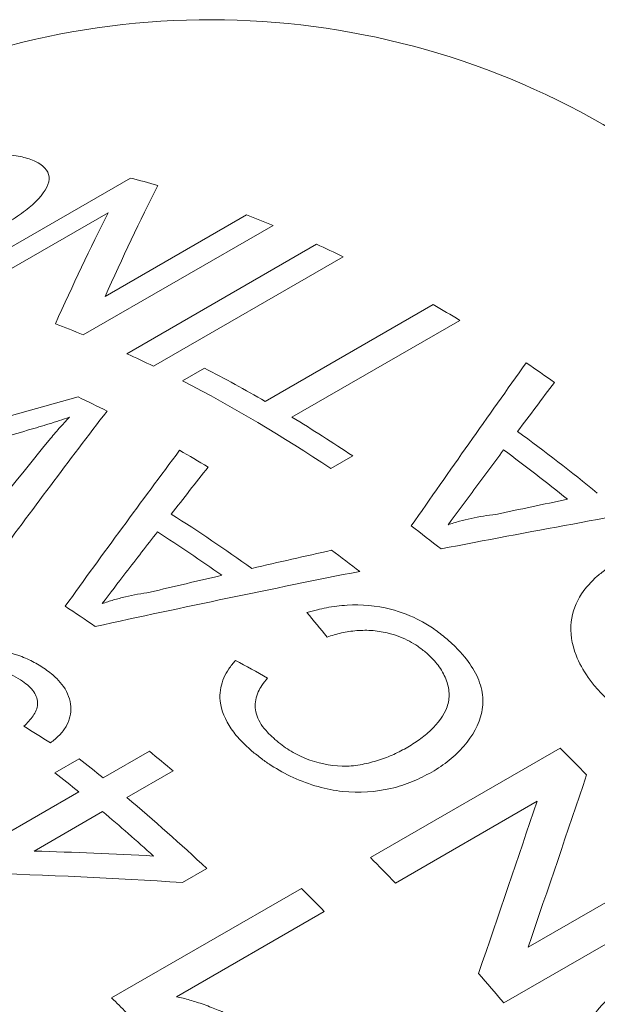
# Model space of a CAD drawing. Units: inches. Extents: x 0.1 to 10.9, y 0 to 8.5.
# Drawn here: x 9.9 to 10, y 7.5 to 7.7 of the extents above; entities that cross this region are included whole.
import ezdxf

# ---------------------------------------------------------------- set-up
doc = ezdxf.new("R2010")
doc.units = ezdxf.units.IN
doc.header["$MEASUREMENT"] = 0

msp = doc.modelspace()

# ---------------------------------------------------------------- linework, layer by layer
at = {"color": 7, "linetype": 'Continuous', "lineweight": 0}
for p, q in [((9.8429260777, 7.6879810805), (9.8853524846, 7.7124733238)), ((9.8803605915, 7.7047236307), (9.8487022651, 7.6864476679)), ((9.8796801343, 7.6859686203), (9.9113384607, 7.7042445831)), ((9.917248831, 7.7019063404), (9.8748224241, 7.677414097)), ((9.8845371122, 7.673206156), (9.9269635191, 7.6976983994)), ((9.9329211127, 7.6948960045), (9.8904947059, 7.6704037611)), ((9.9154941207, 7.6625428542), (9.9530251729, 7.6842090695)), ((9.9590077182, 7.6806643142), (9.921476666, 7.6589980989)), ((9.8970069975, 7.6671491498), (9.9019023522, 7.6699751779)), ((9.9350542527, 7.6503321385), (9.930158898, 7.6475061104)), ((9.8792489974, 7.5783564462), (9.889583635, 7.5843225055)), ((9.9390042353, 7.560517695), (9.9814306421, 7.5850099384)), ((9.8684708079, 7.5794989452), (9.8739100908, 7.5826389764)), ((9.8948984066, 7.5799187106), (9.884563769, 7.5739526513)), ((9.8477011564, 7.5601442652), (9.8738097145, 7.575216415)), ((9.9762541798, 7.5731076725), (9.9445958534, 7.5548317096)), ((9.8791244861, 7.5708126201), (9.8638435006, 7.561991095)), ((9.9742516504, 7.540467399), (10.0059099769, 7.5587433619)), ((9.902419006, 7.5581017911), (9.8969797231, 7.5549617599)), ((9.8811578043, 7.5291359004), (9.9235842111, 7.5536281437)), ((10.011240412, 7.5525283687), (9.9688140051, 7.5280361253)), ((9.92868017, 7.5484904943), (9.8956195284, 7.5294049921))]:
    msp.add_line(p, q, dxfattribs=at)
for centre, radius, start, end in [((9.9032479436, 7.5717089341), 0.1761849579874259, 54.4092132707, 114.2803283002), ((9.8333782011, 7.5050420389), 0.2138435505133451, 74.2405382926, 75.9334841009), ((9.8197740716, 7.4641585754), 0.2569539423559861, 67.7067472132, 69.124068552), ((9.8083975585, 7.4379059701), 0.2855695945406868, 64.1476662462, 65.4686470247), ((9.784504112, 7.3929723329), 0.3364790999560246, 58.7605066484, 59.9446330752), ((9.7774582558, 7.4399427332), 0.2566562485418336, 67.7061830691, 69.2051927133), ((9.7659711516, 7.4134137268), 0.2855695945447924, 64.1476662462, 65.4686470246), ((9.7613570354, 7.3568868175), 0.3793583733788965, 54.7752721803, 55.9351641152), ((9.756677384, 7.3882527933), 0.3169507743368257, 59.9287219876, 62.7293640097), ((9.7424392883, 7.3684854888), 0.3362902899602903, 56.0681064266, 62.6370332969), ((9.7489495112, 7.3992302436), 0.2922421738699148, 63.327738748, 64.737550334), ((9.7366229218, 7.3544049031), 0.3562975185349211, 56.1565284474, 58.7469678486), ((9.7277862038, 7.3211592809), 0.4142265572679709, 50.7743813004, 53.8903942738), ((9.7278455392, 7.3601615569), 0.3366578675360738, 58.7069085186, 59.9629159687), ((9.7228471874, 7.3183257272), 0.4142591887747642, 51.084865006, 53.5799105682), ((9.6963438302, 7.3233150155), 0.3712920823254295, 54.3962719573, 57.7481329232), ((9.6983093221, 7.3041850571), 0.414304851665984, 51.7511241256, 52.9136514486), ((9.6914068524, 7.3204852448), 0.3713184124035861, 54.7302546471, 57.4141502333), ((9.6889915009, 7.302348994), 0.4063476862840293, 52.4540542527, 53.5619997049), ((9.6668718395, 7.3063498677), 0.371355259056991, 55.4469421287, 56.6974627518), ((9.6128324815, 7.2449131277), 0.4379382680729901, 49.9034996563, 50.8065273054), ((9.6221900997, 7.2261381113), 0.50778219302554, 44.0194298118, 44.9705814419), ((9.6094063016, 7.2474205558), 0.4270054379937402, 50.8064500685, 51.7248266712), ((9.6039670186, 7.2442805246), 0.4270054379814425, 50.8064500685, 51.7248266713), ((9.5872796134, 7.2210942827), 0.4613966812533032, 46.9205510851, 49.8857691373), ((9.586073527, 7.2228379289), 0.454934336348616, 47.9906201578, 49.8972004183), ((9.5799709038, 7.20185065), 0.5074908691766888, 44.0703990742, 44.9707584596), ((9.5678379256, 7.1956725092), 0.5046658854101197, 44.3558043435, 45.1773653203), ((9.5494251113, 7.1737300198), 0.5490171770197321, 40.1916313847, 41.0945398782), ((9.526604046, 7.1723708214), 0.5029808038506987, 44.6480566043, 45.1781183472)]:
    msp.add_arc(centre, radius, start, end, dxfattribs=at)
for points, knots in [([(9.858292644131911, 7.717629313367313), (9.858971006869444, 7.717545399572179), (9.860253174076668, 7.717386794875308), (9.862576253594884, 7.716891758801871), (9.865834263936094, 7.715590059207384), (9.868208048631368, 7.712455020201749), (9.865383367385164, 7.708043058177934), (9.861679636191287, 7.704998562050455), (9.859158900478388, 7.703282554082482), (9.85775244115385, 7.702448297703608), (9.857049156161358, 7.702031136694456)], [0, 0, 0, 0, 0.066412459373679, 0.1255255821827438, 0.2509162091583919, 0.5000425145639129, 0.7490557605616551, 0.8744551373872745, 0.9372226297483569, 1, 1, 1, 1]), ([(9.871727477989797, 7.658993274293029), (9.870227083637179, 7.658495583798677), (9.867226293095056, 7.65750020220067), (9.864130138236725, 7.656596216123279), (9.86258205985993, 7.656144222807905)], [0, 0, 0, 0, 0.4999996939343029, 1, 1, 1, 1]), ([(9.867199809427806, 7.653895067568092), (9.867934933451163, 7.654782070101581), (9.869361174316492, 7.656502975990541), (9.870955103857549, 7.658180427652876), (9.871727477989797, 7.658993274293029)], [0, 0, 0, 0, 0.5154276821177228, 1, 1, 1, 1]), ([(9.956368750504895, 7.634969103596598), (9.95720959172241, 7.635236007958518), (9.958891186215988, 7.635769788767509), (9.961548518175725, 7.636388512806518), (9.964261267679927, 7.636914748415855), (9.966126798703431, 7.637150846380274), (9.967059614108004, 7.637268901676823)], [0, 0, 0, 0, 0.2500099813721742, 0.4999938148338437, 0.7499835349668584, 0.9999999999999999, 0.9999999999999999, 0.9999999999999999, 0.9999999999999999]), ([(9.991677022856207, 7.596183573849286), (9.990946976820126, 7.596929485136759), (9.989487040915177, 7.598421148150686), (9.987036482921317, 7.601589404281196), (9.984298050482286, 7.60656539511438), (9.98323551409542, 7.613218013355098), (9.985600832046432, 7.619174976461155), (9.988950671017033, 7.622887043587129), (9.991837628104587, 7.625168273024989), (9.993469517085513, 7.626162405591089), (9.994285527232142, 7.626659511871304)], [0, 0, 0, 0, 0.0716198831424732, 0.1432244457747407, 0.2861495874474216, 0.4997660961678771, 0.6994067272500687, 0.849582757499555, 0.924785326977964, 0.9999999999999999, 0.9999999999999999, 0.9999999999999999, 0.9999999999999999]), ([(9.879027840936944, 7.617311827905074), (9.87987041566742, 7.617593643209731), (9.881555477005618, 7.618157244344697), (9.88422022387031, 7.618838180278161), (9.886941546004339, 7.619434843712857), (9.888814232295108, 7.619727528956201), (9.88975062552468, 7.619873879405613)], [0, 0, 0, 0, 0.2500099813721762, 0.4999938148338405, 0.7499835349668539, 1, 1, 1, 1]), ([(9.92482236594446, 7.615308117510087), (9.925594079839115, 7.615528359216267), (9.927016091074238, 7.615934191199852), (9.929970908330155, 7.616585834597533), (9.935301058301567, 7.617283696437974), (9.942828332442248, 7.616651431865861), (9.949289804461545, 7.614124881561733), (9.95327736350665, 7.611701874293985), (9.955023753735025, 7.610286685530755), (9.95589705201307, 7.609579007550225)], [0, 0, 0, 0, 0.0777725707581826, 0.143308900057809, 0.2864940558797445, 0.5709965600005253, 0.7850898720422826, 0.892532240715437, 1, 1, 1, 1]), ([(9.951546204520644, 7.606283070828861), (9.950909440270214, 7.606792534146321), (9.94972915071627, 7.607736862021682), (9.947058221892009, 7.609373389895811), (9.94366029320109, 7.610685600548663), (9.939580290413094, 7.611383669157311), (9.935935159503192, 7.611361096954576), (9.932467842774775, 7.610823963815065), (9.930363476687162, 7.610172496762988), (9.929311147913344, 7.609846718122032)], [0, 0, 0, 0, 0.1080026495623887, 0.2001908853874926, 0.3997363716972147, 0.5482094518976751, 0.699695900555188, 0.8498271538388632, 1, 1, 1, 1]), ([(9.95589705201307, 7.609579007550225), (9.956563680269703, 7.608986031449088), (9.957896802719775, 7.607800198498095), (9.960269113571215, 7.605260477510059), (9.962732250985173, 7.601850896551775), (9.964264609879386, 7.597414952804064), (9.964087403027396, 7.591573859147861), (9.96110900407069, 7.586406134235786), (9.957273951893137, 7.582753827307715), (9.954779092197983, 7.580873737398186), (9.953402893021687, 7.580046845154667), (9.952714752485413, 7.579633374429137)], [0, 0, 0, 0, 0.0626546664220232, 0.1252967325904474, 0.2503925854650855, 0.3745164956672706, 0.5003551542605232, 0.7494834962202181, 0.8746970403181196, 0.9373447918311487, 1, 1, 1, 1]), ([(9.839084206034881, 7.604272785593394), (9.84002810452442, 7.604764245402864), (9.841915657021447, 7.605747037727286), (9.846454063214367, 7.60704378798405), (9.85286298098411, 7.60748751408315), (9.859167453197328, 7.606293830091468), (9.86355886975587, 7.604455706572444), (9.865417436281307, 7.603249250863181), (9.866346980721788, 7.602645853469608)], [0, 0, 0, 0, 0.125339937117318, 0.2506474095524017, 0.4999260390057596, 0.7492384863167065, 0.8745840045323009, 1, 1, 1, 1]), ([(9.946989179598088, 7.585008941698958), (9.947988536811799, 7.585617785026441), (9.949986871560167, 7.586835240367658), (9.953427637252483, 7.5896946817585), (9.956150847110488, 7.593131707155125), (9.956809965932743, 7.597268287784547), (9.956001990284475, 7.600483129313871), (9.954609910451671, 7.603012524464828), (9.95300958030277, 7.604919629210814), (9.95206399092986, 7.605800644135589), (9.951546204520644, 7.606283070828861)], [0, 0, 0, 0, 0.125294910338901, 0.2505422182258676, 0.4999079252697226, 0.6248333395168174, 0.7497645572438796, 0.8747884646823744, 0.9314365906363951, 1, 1, 1, 1]), ([(9.91249831556437, 7.584359184741085), (9.911513720693891, 7.585264064380302), (9.90954500065123, 7.587073391988371), (9.906524818982248, 7.591010311575925), (9.904915565529803, 7.595805810227973), (9.905781670138174, 7.600043550323707), (9.907276657117343, 7.602763259311342), (9.908316575474537, 7.604004752785364), (9.908836614173374, 7.604625594456617)], [0, 0, 0, 0, 0.1432025562868345, 0.2863367981848033, 0.5709074565335471, 0.7851197794022654, 0.8925434582892863, 1, 1, 1, 1]), ([(9.86125724104964, 7.599955837213221), (9.860594755787881, 7.600379476738422), (9.859435360507618, 7.601120875369309), (9.856699335017517, 7.602242059424324), (9.852860755276943, 7.60290879789564), (9.84909655950748, 7.6025360172599), (9.846347001217792, 7.601700577624919), (9.845174322334676, 7.601096784957916), (9.844470953632078, 7.600734632222889)], [0, 0, 0, 0, 0.1432689282299415, 0.2507305879633018, 0.4997790620401609, 0.7492353088872039, 0.8495922131921322, 1, 1, 1, 1]), ([(9.866346980721788, 7.602645853469608), (9.866803918624594, 7.602312685867875), (9.867717718411297, 7.601646406092156), (9.869107014845326, 7.600365662896628), (9.871135513917293, 7.598027863939385), (9.872473617693796, 7.594259598676829), (9.871573943096497, 7.590460285130654), (9.869565284191587, 7.587837176425002), (9.868163078842308, 7.586725945211981), (9.867461771349832, 7.586170167289751)], [0, 0, 0, 0, 0.0716832528452248, 0.1433545800375052, 0.2507710079824739, 0.5000069910463794, 0.7493660619983586, 0.8746464213110845, 1, 1, 1, 1]), ([(9.915997687106344, 7.600682635447407), (9.915567350167253, 7.600137433551867), (9.914777309451393, 7.599136516231704), (9.913558665658215, 7.596991169841875), (9.912862155721728, 7.594049514663436), (9.914093051338833, 7.590874332880993), (9.91591909857465, 7.588545035337351), (9.917089022069199, 7.587477235776881), (9.917674178694979, 7.586943158129304)], [0, 0, 0, 0, 0.1365529424702812, 0.2506928283919868, 0.5002459439970588, 0.7493936658808933, 0.874655088511751, 1, 1, 1, 1]), ([(9.861538413145627, 7.589890019162498), (9.862278553176722, 7.590636031085782), (9.863756068078581, 7.592125267834654), (9.864952676048377, 7.594793560256048), (9.864186263253112, 7.597192567563098), (9.862714740407101, 7.598863392676965), (9.861743121774225, 7.599591653352606), (9.86125724104964, 7.599955837213221)], [0, 0, 0, 0, 0.2507583265390844, 0.5005798209276218, 0.7491849733827824, 0.8745740532902012, 1, 1, 1, 1]), ([(9.917674178694979, 7.586943158129304), (9.918206789927261, 7.586506720369074), (9.919208878431688, 7.585685578725948), (9.921395938979417, 7.584159355415455), (9.925648586061424, 7.581927546970875), (9.931436677401337, 7.580735805722767), (9.936757567225385, 7.581168133575136), (9.940420373647129, 7.58213687453034), (9.943901795880846, 7.583354911471064), (9.945960035322052, 7.584457589519467), (9.946989179598088, 7.585008941698958)], [0, 0, 0, 0, 0.0666414181927739, 0.1253833848064015, 0.250499024246094, 0.4986655407491201, 0.6238439434639004, 0.7492077923312551, 0.874600904137261, 1, 1, 1, 1]), ([(9.952714752485413, 7.579633374429137), (9.951308140457748, 7.578887432113776), (9.94849550261131, 7.57739585835628), (9.942081663431466, 7.575367852622787), (9.934713624120432, 7.574789442819762), (9.927152946852205, 7.576268056529213), (9.92172201199325, 7.578313790931053), (9.917580307879641, 7.580562176891869), (9.914599207357295, 7.582646930986348), (9.913230193380763, 7.583762694934544), (9.91249831556437, 7.584359184741085)], [0, 0, 0, 0, 0.1252719024287879, 0.2504915974959337, 0.4994103028846893, 0.6209323702084438, 0.7495749569038501, 0.8747099150211655, 0.9330196510907509, 1, 1, 1, 1]), ([(9.992035912829394, 7.497570018368876), (9.99139733344777, 7.49847440745802), (9.990120311285718, 7.500282992174639), (9.98802219311867, 7.504087226856705), (9.985777161101401, 7.50999563165059), (9.985240295161175, 7.517725318138019), (9.987926746287156, 7.524385836789344), (9.991399274865373, 7.528373879395), (9.99432847358506, 7.530750836761367), (9.995963934978205, 7.531753090126217), (9.996781731474677, 7.532254257132534)], [0, 0, 0, 0, 0.0716198831424724, 0.14322444577474, 0.2861495874474199, 0.4997660961678758, 0.6994067272500677, 0.8495827574995533, 0.9247853269779639, 1, 1, 1, 1]), ([(9.895619528447389, 7.529404992130827), (9.8961262222636, 7.529298891800006), (9.897645921547317, 7.528980670831854), (9.900280509108123, 7.528210549522542), (9.903410672273075, 7.527082577586296), (9.906252634746759, 7.525883050832282), (9.908746776965033, 7.524711626431216), (9.910193241052198, 7.523916858264251), (9.910937380654362, 7.523507986400215)], [0, 0, 0, 0, 0.0952588976602332, 0.2857048456297974, 0.4999898072998569, 0.7000223167598112, 0.8456752049043541, 1, 1, 1, 1])]:
    msp.add_open_spline(points, degree=3, knots=knots, dxfattribs=at)
for points in [[(9.891457977722382, 7.710847295530541), (9.887470518290046, 7.702903295709642), (9.883552023684558, 7.694607928607429), (9.879680134300479, 7.685968620303221)], [(9.86857693153787, 7.679879843381697), (9.872450384882674, 7.688507652760697), (9.876370820529608, 7.696791377478522), (9.880360591542193, 7.704723630694339)], [(9.948142578692655, 7.634687483760676), (9.956735722178893, 7.647045663573439), (9.965299658838154, 7.659202552960799), (9.9738473004732, 7.671148909808379)], [(9.98016522720419, 7.666783172128526), (9.977413021200677, 7.663142125425587), (9.9746590769224, 7.6594840710373), (9.97190309049423, 7.655809226962875)], [(9.81426357183506, 7.646354962008796), (9.834038169161564, 7.652318917485247), (9.853844263330261, 7.658039679602537), (9.873668317580057, 7.663523087850012)], [(9.88013305904696, 7.660374581009526), (9.871681664398636, 7.649352417836253), (9.863243056830097, 7.63809564723858), (9.854803618533339, 7.626611653356837)], [(9.86258205985993, 7.656144222807905), (9.848604763839207, 7.652121662053194), (9.83463532802682, 7.647990894680493), (9.82067793758214, 7.643750041829194)], [(9.848319414403067, 7.630288434038429), (9.854609514409388, 7.638262763773796), (9.860901586464644, 7.646132372842866), (9.867199809427806, 7.653895067568092)], [(9.870768094783047, 7.61672229798198), (9.879308581637035, 7.628565781961432), (9.88783593213995, 7.640196628300776), (9.896363142780183, 7.651606812512354)], [(9.968793309930318, 7.651674163989078), (9.966437432329476, 7.64852490090846), (9.964079983252526, 7.645363457106035), (9.961720774161815, 7.642189973459416)], [(9.902711049190987, 7.647842931254782), (9.899968184451694, 7.644353302873488), (9.897224905852772, 7.640845797032179), (9.894480907490253, 7.637320603092525)], [(10.01367783273448, 7.640400325114995), (9.99409356445814, 7.636974081601148), (9.974462240100891, 7.63336105263056), (9.954796565434384, 7.629550703927192)], [(9.961720774161815, 7.642189973459416), (9.959937801213968, 7.639789889970613), (9.958153820497017, 7.637382912578953), (9.956368750504895, 7.634969103596598)], [(9.967059614108004, 7.637268901676823), (9.97239934318569, 7.638409464757784), (9.97773681393665, 7.639536897434737), (9.983071807379908, 7.640651374104096)], [(9.891385102700093, 7.633352729180754), (9.889040303969075, 7.630330672335718), (9.886694897258678, 7.627295772012388), (9.884348692361067, 7.624248151537762)], [(9.91250112300115, 7.625198826270166), (9.918450298999371, 7.626567972300597), (9.924397612515213, 7.62792019891284), (9.930342759976938, 7.629255726725249)], [(9.93661873534098, 7.624527818447119), (9.916937118266937, 7.620620942134098), (9.897224272000114, 7.616514316757343), (9.877493091010134, 7.612198550563607)], [(9.884348692361067, 7.624248151537762), (9.882575559699548, 7.621943308840961), (9.880801970001931, 7.619631182703587), (9.879027840936944, 7.617311827905074)], [(9.88975062552468, 7.619873879405613), (9.895107010194293, 7.621144921329746), (9.900462201016024, 7.622402049581372), (9.90581597628071, 7.623645418588928)], [(9.929311147913344, 7.609846718122032), (9.92781938211268, 7.611691940381588), (9.926322930443135, 7.613512558053661), (9.92482236594446, 7.615308117510087)], [(9.908836614173374, 7.604625594456617), (9.911228046550782, 7.603336099515538), (9.913615261717336, 7.60202162775828), (9.915997687106344, 7.600682635447407)], [(9.867461771349832, 7.586170167289751), (9.865490335680514, 7.587431118200806), (9.863515738586583, 7.588671177075199), (9.861538413145627, 7.589890019162498)], [(9.987338402587701, 7.578997109348072), (9.983085685942104, 7.566386029571722), (9.978730397719348, 7.553535199655833), (9.974251650445357, 7.540467399016888)], [(9.96317874945968, 7.534600893653439), (9.967653375564938, 7.54766143541969), (9.972004885608232, 7.560504612899031), (9.976254179797285, 7.573107672466092)], [(9.863843500572031, 7.561991094991357), (9.872764433463658, 7.561709353354077), (9.881664489397792, 7.561334466188034), (9.8905393583481, 7.560870187555927)], [(9.896979723063883, 7.554961759902526), (9.881868044305254, 7.555926743816077), (9.86667571940633, 7.556637209781104), (9.851424183662422, 7.557074216189184)]]:
    msp.add_open_spline(points, degree=3, dxfattribs=at)

doc.saveas('drawing.dxf')
